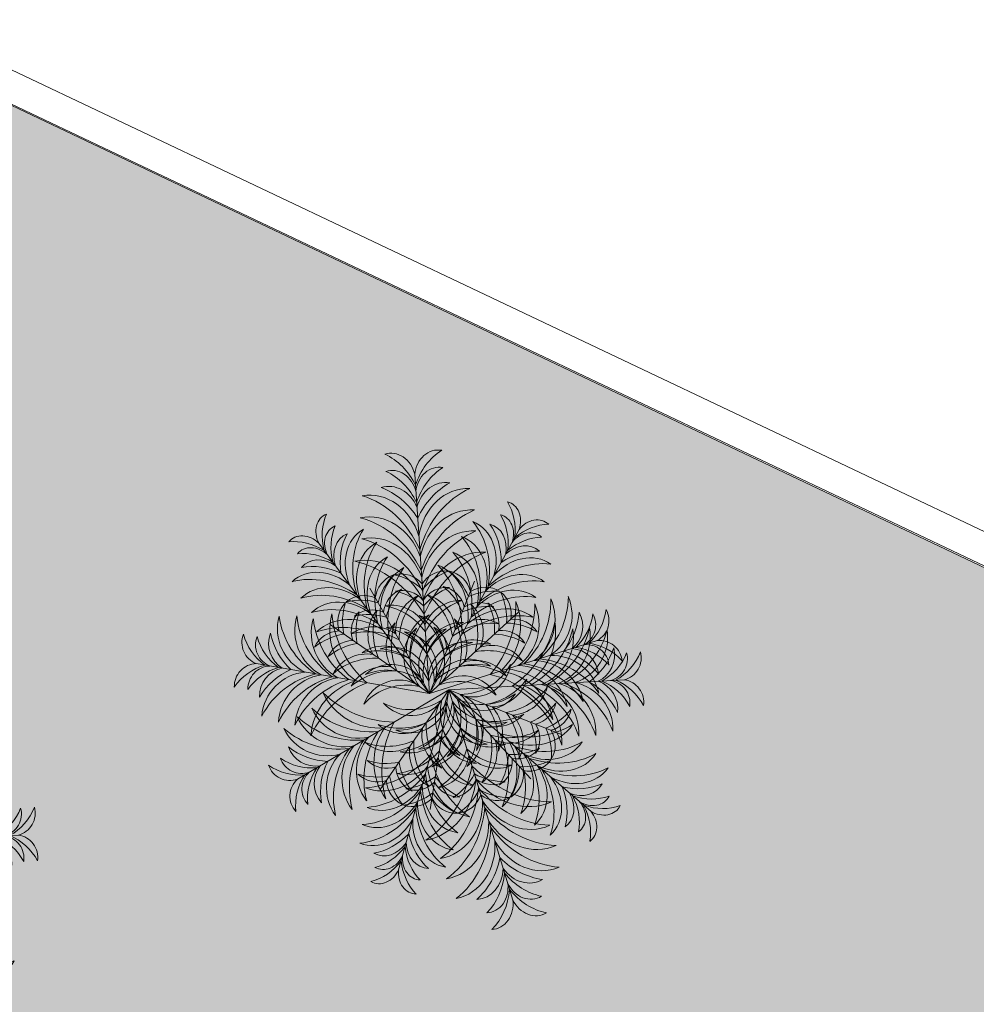
# Model space of a CAD drawing. Units: metres. Extents: x 522776 to 523950, y 4676638 to 4677200.
# Drawn here: x 523378 to 523384, y 4676731 to 4676737 of the extents above; entities that cross this region are included whole.
import ezdxf

# ---------------------------------------------------------------- set-up
doc = ezdxf.new("R2010")
doc.units = ezdxf.units.M
doc.header["$LTSCALE"] = 25
for name, color, linetype, lineweight in [('wb_CARTO', 193, 'Continuous', 0), ('WB_SOMB_VEG', 60, 'Continuous', 0), ('wb_VEG_ARB', 3, 'Continuous', 0)]:
    doc.layers.add(name, color=color, linetype=linetype, lineweight=lineweight)

# ---------------------------------------------------------------- blocks, each defined once
blk = doc.blocks.new('h-palmera-C108')
at = {"color": 108}
for p in [(-0.0435, 0.8298), (0.3548, 0.6187), (-0.4097, 0.5669), (-0.018, 0.4537), (0.185, 0.4216), (-0.2149, 0.3945), (0.3541, 0.3045), (-0.3667, 0.2557), (0.6532, 0.1949), (-0.6482, 0.1068)]:
    blk.add_line(p, (0.0132, -0.0073), dxfattribs=at)
at = {"color": 108, "extrusion": (0, 0, -1)}
for centre, major_axis, ratio, start_param, end_param in [((-0.1319, 0.8018), (0.0073, -0.108), 0.85, 2.936283, 4.508372), ((-0.2363, 0.6586), (0.018, -0.2658), 0.85, 3.575063, 4.263123), ((0.0479, 0.814), (0.0073, -0.108), 0.85, 1.774814, 3.346903), ((0.1706, 0.6862), (0.018, -0.2658), 0.85, 2.020062, 2.708122), ((-0.1275, 0.736), (0.0073, -0.108), 0.85, 2.936283, 4.508372), ((-0.2319, 0.5928), (0.018, -0.2658), 0.85, 3.575063, 4.263123), ((0.0523, 0.7481), (0.0073, -0.108), 0.85, 1.774814, 3.346903), ((0.1751, 0.6204), (0.018, -0.2658), 0.85, 2.020062, 2.708122), ((-0.14, 0.6457), (0.0093, -0.1374), 0.85, 2.946776, 4.33243), ((0.0769, 0.6604), (0.0093, -0.1374), 0.85, 1.950755, 3.33641), ((0.212, 0.5004), (0.0221, -0.3256), 0.85, 2.146888, 2.767957), ((-0.2109, 0.5211), (0.0155, -0.2285), 0.85, 3.050367, 4.447179), ((-0.2522, 0.469), (0.0221, -0.3256), 0.85, 3.515228, 4.136297), ((0.164, 0.5465), (0.0155, -0.2285), 0.85, 1.836006, 3.232818), ((0.2945, 0.4072), (0.0267, -0.3941), 0.85, 1.974991, 2.829566), ((-0.3215, 0.3655), (0.0267, -0.3941), 0.85, 3.45362, 4.308195), ((0.2807, 0.6379), (-0.0441, -0.0808), 0.823529, 2.936283, 4.508372), ((0.1431, 0.5815), (-0.1085, -0.1988), 0.823529, 3.575063, 4.263123), ((-0.2122, 0.4241), (0.0164, -0.2425), 0.85, 3.030837, 4.385053), ((0.1783, 0.4506), (0.0164, -0.2425), 0.85, 1.898132, 3.252348), ((0.3094, 0.3025), (0.028, -0.4136), 0.85, 2.025875, 2.859814), ((-0.3221, 0.2598), (0.028, -0.4136), 0.85, 3.423371, 4.25731), ((-0.0493, 0.4089), (-0.1609, -0.2947), 0.823529, 3.45362, 4.308195), ((0.0982, 0.4715), (-0.0933, -0.1709), 0.823529, 3.050367, 4.447179), ((0.0458, 0.4524), (-0.1329, -0.2435), 0.823529, 3.515229, 4.136297), ((0.2041, 0.5294), (-0.0561, -0.1028), 0.823529, 2.946776, 4.33243), ((0.1163, 0.5322), (-0.1085, -0.1988), 0.823529, 3.575063, 4.263123), ((0.2539, 0.5886), (-0.0441, -0.0808), 0.823529, 2.936283, 4.508372), ((0.411, 0.5668), (-0.0441, -0.0808), 0.823529, 1.774814, 3.346903), ((-0.2067, 0.3441), (0.0164, -0.2425), 0.85, 3.030837, 4.385053), ((0.1837, 0.3705), (0.0164, -0.2425), 0.85, 1.898132, 3.252348), ((0.3148, 0.2225), (0.028, -0.4136), 0.85, 2.025875, 2.859814), ((0.3841, 0.5175), (-0.0441, -0.0808), 0.823529, 1.774814, 3.346903), ((0.438, 0.4205), (-0.1085, -0.1988), 0.823529, 2.020062, 2.708122), ((-0.3167, 0.1797), (0.028, -0.4136), 0.85, 3.423371, 4.25731), ((-0.0979, 0.3333), (-0.1688, -0.3093), 0.823529, 3.423371, 4.25731), ((0.0532, 0.4024), (-0.099, -0.1814), 0.823529, 3.030837, 4.385053), ((0.3613, 0.4436), (-0.0561, -0.1028), 0.823529, 1.950755, 3.33641), ((0.4111, 0.3713), (-0.1085, -0.1988), 0.823529, 2.020062, 2.708122), ((0.2242, 0.2373), (0.02, -0.2947), 0.85, 2.011473, 3.235731), ((0.3686, 0.0624), (0.0335, -0.494), 0.85, 2.118327, 2.880432), ((0.0205, 0.3425), (-0.099, -0.1814), 0.823529, 3.030837, 4.385053), ((-0.1306, 0.2734), (-0.1688, -0.3093), 0.823529, 3.423371, 4.25731), ((0.3698, 0.3232), (-0.0933, -0.1709), 0.823529, 1.836006, 3.232818), ((0.3821, 0.2689), (-0.1329, -0.2435), 0.823529, 2.146888, 2.767957), ((-0.2289, 0.2066), (0.02, -0.2947), 0.85, 3.047455, 4.271712), ((-0.3484, 0.0138), (0.0335, -0.494), 0.85, 3.402754, 4.164858), ((0.397, 0.1653), (-0.1609, -0.2947), 0.823529, 1.974991, 2.829566), ((-0.0574, 0.2537), (-0.1203, -0.2204), 0.823529, 3.047455, 4.271712), ((-0.2281, 0.1684), (-0.2016, -0.3694), 0.823529, 3.402754, 4.164858), ((0.3361, 0.248), (-0.099, -0.1814), 0.823529, 1.898132, 3.252348), ((0.3597, 0.0836), (-0.1688, -0.3093), 0.823529, 2.025875, 2.859814), ((0.3034, 0.1882), (-0.099, -0.1814), 0.823529, 1.898132, 3.252348), ((0.327, 0.0237), (-0.1688, -0.3093), 0.823529, 2.025875, 2.859814), ((0.2915, -0.1151), (-0.2016, -0.3694), 0.823529, 2.118327, 2.880432), ((0.2709, 0.0746), (-0.1203, -0.2204), 0.823529, 2.011473, 3.235731)]:
    blk.add_ellipse(centre, major_axis=major_axis, ratio=ratio, start_param=start_param, end_param=end_param, dxfattribs=at)
at = {"color": 108}
for centre, major_axis, ratio, start_param, end_param in [((-0.3389, 0.5959), (0.0546, -0.0741), 0.823529, 2.936283, 4.508372), ((-0.195, 0.5586), (0.1343, -0.1823), 0.823529, 3.575063, 4.263123), ((-0.3057, 0.5507), (0.0546, -0.0741), 0.823529, 2.936283, 4.508372), ((-0.1617, 0.5134), (0.1343, -0.1823), 0.823529, 3.575063, 4.263123), ((-0.2483, 0.4988), (0.0694, -0.0943), 0.823529, 2.946776, 4.33243), ((-0.0811, 0.4438), (0.1645, -0.2234), 0.823529, 3.515229, 4.136297), ((-0.1356, 0.4557), (0.1155, -0.1568), 0.823529, 3.050367, 4.447179), ((0.019, 0.4135), (0.1991, -0.2704), 0.823529, 3.45362, 4.308195), ((-0.4584, 0.5079), (0.0546, -0.0741), 0.823529, 1.774814, 3.346903), ((-0.4655, 0.3594), (0.1343, -0.1823), 0.823529, 2.020062, 2.708122), ((-0.0817, 0.3933), (0.1225, -0.1664), 0.823529, 3.030837, 4.385053), ((0.0773, 0.3451), (0.2089, -0.2837), 0.823529, 3.423371, 4.25731), ((-0.4251, 0.4627), (0.0546, -0.0741), 0.823529, 1.774814, 3.346903), ((-0.4322, 0.3142), (0.1343, -0.1823), 0.823529, 2.020062, 2.708122), ((-0.3925, 0.3926), (0.0694, -0.0943), 0.823529, 1.950755, 3.33641), ((-0.0413, 0.3384), (0.1225, -0.1664), 0.823529, 3.030837, 4.385053), ((0.1178, 0.2902), (0.2089, -0.2837), 0.823529, 3.423371, 4.25731), ((-0.3848, 0.2721), (0.1155, -0.1568), 0.823529, 1.836006, 3.232818), ((-0.3896, 0.2166), (0.1645, -0.2234), 0.823529, 2.146888, 2.767957), ((0.0479, 0.2609), (0.1489, -0.2022), 0.823529, 3.047455, 4.271712), ((0.2285, 0.1993), (0.2496, -0.3389), 0.823529, 3.402754, 4.164858), ((-0.0967, 0.3425), (0.0276, -0.103), 1, 2.010175, 3.115568), ((0.0748, 0.3541), (0.0276, -0.103), 1, 2.779616, 3.885009), ((0.1696, 0.2354), (0.0621, -0.2318), 1, 3.237677, 3.749112), ((-0.0607, 0.2718), (0.2318, 0.0621), 1, 0.126477, 0.637912), ((0.066, 0.3555), (0.0276, -0.103), 1, 1.561376, 2.666769), ((-0.3904, 0.112), (0.1991, -0.2704), 0.823529, 1.974991, 2.829566), ((-0.088, 0.3451), (0.103, 0.0276), 1, 1.657618, 2.763011), ((0.0488, 0.2792), (0.0621, -0.2318), 1, 3.686476, 4.197911), ((-0.1745, 0.2121), (0.2318, 0.0621), 1, 0.575276, 1.086711), ((-0.3412, 0.2022), (0.1225, -0.1664), 0.823529, 1.898132, 3.252348), ((-0.3424, 0.036), (0.2089, -0.2837), 0.823529, 2.025875, 2.859814), ((-0.0569, 0.2902), (0.103, 0.0276), 1, 1.657618, 2.763011), ((0.0799, 0.2244), (0.0621, -0.2318), 1, 3.686476, 4.197911), ((-0.0924, 0.2796), (0.0276, -0.103), 1, 2.010175, 3.115568), ((-0.1702, 0.1492), (0.0621, -0.2318), 1, 2.146072, 2.657507), ((0.0791, 0.2912), (0.0276, -0.103), 1, 2.779616, 3.885009), ((0.1738, 0.1725), (0.0621, -0.2318), 1, 3.237677, 3.749112), ((0.0425, 0.297), (0.0276, -0.103), 1, 1.561376, 2.666769), ((-0.0842, 0.2133), (0.0621, -0.2318), 1, 1.697273, 2.208708), ((0.2594, 0.1435), (0.0621, -0.2318), 1, 2.788878, 3.300313), ((0.2255, 0.2915), (0.103, 0.0276), 1, 0.76002, 1.865414), ((0.0676, 0.2762), (0.0621, -0.2318), 1, 1.248474, 1.759909), ((0.2181, 0.2967), (0.103, 0.0276), 1, -0.458219, 0.647174), ((-0.3007, 0.1472), (0.1225, -0.1664), 0.823529, 1.898132, 3.252348), ((-0.2309, 0.2662), (0.0276, -0.103), 1, 3.677214, 4.782607), ((-0.079, 0.2663), (0.0621, -0.2318), 1, 4.135275, 4.64671), ((-0.2375, 0.2602), (0.103, 0.0276), 1, 0.888178, 1.993571), ((-0.2511, 0.1089), (0.0621, -0.2318), 1, 2.594871, 3.106306), ((0.0311, 0.2317), (0.1427, 0.0382), 1, 1.731457, 2.955714), ((0.1443, 0.1899), (0.2392, 0.064), 1, 2.086756, 2.84886), ((0.133, 0.2002), (0.1427, 0.0382), 1, 1.282658, 2.506915), ((0.2169, 0.1135), (0.064, -0.2392), 1, 3.208753, 3.970858), ((-0.0368, 0.2271), (0.0382, -0.1427), 1, 1.368673, 2.592931), ((-0.1433, 0.1705), (0.064, -0.2392), 1, 1.475527, 2.237632), ((0.2021, 0.233), (0.103, 0.0276), 1, 0.76002, 1.865414), ((0.1716, 0.2541), (0.0276, -0.103), 1, 1.112577, 2.21797), ((0.0211, 0.2337), (0.2318, 0.0621), 1, -0.322322, 0.189113), ((-0.054, 0.3262), (0.1025, -0.3826), 1, 0.591949, 1.354054), ((0.124, 0.2519), (0.2283, 0.0611), 1, -1.085701, 0.138557), ((0.144, 0.3464), (0.0858, -0.3203), 1, 0.499498, 1.333437), ((0.2976, 0.2757), (0.0503, -0.1879), 1, 0.371755, 1.725971), ((0.2266, 0.3649), (0.3053, 0.0817), 1, -1.122183, -0.267608), ((0.3736, 0.2921), (0.0474, -0.177), 1, 0.309629, 1.70644), ((-0.3019, -0.0189), (0.2089, -0.2837), 0.823529, 2.025875, 2.859814), ((-0.1791, 0.2304), (0.0276, -0.103), 1, 3.677214, 4.782607), ((-0.2064, 0.2054), (0.103, 0.0276), 1, 0.888178, 1.993571), ((-0.0272, 0.2304), (0.0621, -0.2318), 1, 4.135275, 4.64671), ((-0.0743, 0.2158), (0.0382, -0.1427), 1, 3.751052, 4.97531), ((0.0457, 0.2273), (0.2392, 0.064), 1, 2.535555, 3.297659), ((-0.1335, 0.1822), (0.1427, 0.0382), 1, 0.246676, 1.470934), ((-0.2049, 0.085), (0.2392, 0.064), 1, 0.35353, 1.115634), ((0.2359, 0.085), (0.2318, 0.0621), 1, 1.218082, 1.729517), ((0.0698, 0.2255), (0.1427, 0.0382), 1, -0.650922, 0.573336), ((-0.0507, 0.2208), (0.2392, 0.064), 1, -0.544068, 0.218037), ((0.0827, 0.3271), (0.3203, 0.0858), 1, -1.071299, -0.23736), ((0.2364, 0.2564), (0.1879, 0.0503), 1, -1.199042, 0.155174), ((0.3234, 0.3203), (0.2522, 0.0675), 1, -0.950286, -0.329217), ((0.4872, 0.2498), (0.1064, 0.0285), 1, -1.146418, 0.239236), ((0.475, 0.34), (0.0551, -0.2059), 1, 0.493685, 1.181745), ((0.6109, 0.2705), (0.0224, -0.0836), 1, 0.248436, 1.820525), ((-0.3843, 0.2407), (0.0474, -0.177), 1, 4.188743, 5.585555), ((-0.2484, 0.3327), (0.0817, -0.3053), 1, 4.591996, 5.446571), ((-0.3069, 0.2348), (0.1879, 0.0503), 1, 2.598417, 3.952633), ((-0.1641, 0.3256), (0.3203, 0.0858), 1, 2.990951, 3.82489), ((-0.2436, 0.2239), (0.0503, -0.1879), 1, 4.169213, 5.523429), ((-0.1008, 0.3146), (0.3203, 0.0858), 1, 2.990951, 3.82489), ((-0.2532, 0.0391), (0.1489, -0.2022), 0.823529, 2.011473, 3.235731), ((-0.1316, 0.2346), (0.2283, 0.0611), 1, 2.615034, 3.839292), ((0.0348, 0.3322), (0.1025, -0.3826), 1, 4.54113, 5.303235), ((-0.22, 0.0541), (0.0621, -0.2318), 1, 2.594871, 3.106306), ((-0.0052, 0.1679), (0.0382, -0.1427), 1, 3.751052, 4.97531), ((0.1148, 0.1795), (0.2392, 0.064), 1, 2.535555, 3.297659), ((0.0726, 0.1586), (0.1427, 0.0382), 1, 1.731457, 2.955714), ((0.1858, 0.1169), (0.2392, 0.064), 1, 2.086756, 2.84886), ((-0.1746, 0.0925), (0.064, -0.2392), 1, 1.475527, 2.237632), ((-0.0681, 0.149), (0.1427, 0.0382), 1, -0.202123, 1.022135), ((0.1387, 0.1164), (0.1427, 0.0382), 1, 1.282658, 2.506915), ((0.2225, 0.0297), (0.064, -0.2392), 1, 3.208753, 3.970858), ((0.2491, 0.0132), (0.2392, 0.064), 1, 1.189158, 1.951262), ((-0.1127, 0.164), (0.064, -0.2392), 1, 1.026728, 1.788833), ((0.0078, 0.1688), (0.1427, 0.0382), 1, -0.650922, 0.573336), ((0.2112, 0.1277), (0.1427, 0.0382), 1, 0.833859, 2.058116), ((0.3341, 0.1698), (0.103, 0.0276), 1, 0.311222, 1.416615), ((0.4247, 0.3241), (0.0551, -0.2059), 1, 0.493685, 1.181745), ((0.5605, 0.2546), (0.0224, -0.0836), 1, 0.248436, 1.820525), ((-0.3287, 0.1249), (0.103, 0.0276), 1, 1.336977, 2.44237), ((-0.248, -0.1517), (0.2496, -0.3389), 0.823529, 2.118327, 2.880431), ((-0.2012, 0.0997), (0.1427, 0.0382), 1, 0.695475, 1.919733), ((-0.2234, -0.0188), (0.064, -0.2392), 1, 2.373125, 3.13523), ((-0.1279, 0.0983), (0.0382, -0.1427), 1, 1.817472, 3.04173), ((-0.1993, 0.0011), (0.064, -0.2392), 1, 1.924326, 2.686431), ((0.0588, 0.1346), (0.0372, -0.1391), 1, 3.607222, 5.356192), ((-0.1032, 0.0859), (0.1391, 0.0372), 1, -0.583006, 1.165965), ((-0.187, 0.0373), (0.2104, 0.0563), 1, -0.264649, 0.809101), ((0.1556, 0.1403), (0.2104, 0.0563), 1, 2.393289, 3.467039), ((0.1159, 0.1007), (0.1391, 0.0372), 1, 1.587626, 3.336597), ((0.2056, 0.0638), (0.0563, -0.2104), 1, 3.515286, 4.589036), ((-0.0512, 0.1271), (0.0372, -0.1391), 1, 0.538992, 2.287962), ((-0.1479, 0.1197), (0.2104, 0.0563), 1, -0.713448, 0.360302), ((0.2876, 0.1273), (0.103, 0.0276), 1, 0.311222, 1.416615), ((0.3004, 0.0217), (0.2318, 0.0621), 1, 0.769283, 1.280718), ((-0.6165, 0.1874), (0.0224, -0.0836), 1, 4.074659, 5.646748), ((-0.4913, 0.2745), (0.2059, 0.0551), 1, 3.142643, 3.830703), ((-0.5645, 0.1784), (0.0224, -0.0836), 1, 4.074659, 5.646748), ((-0.4392, 0.2656), (0.2059, 0.0551), 1, 3.142643, 3.830703), ((-0.4912, 0.1835), (0.1064, 0.0285), 1, 2.514355, 3.90001), ((-0.3383, 0.2755), (0.2522, 0.0675), 1, 3.082808, 3.703877), ((-0.2753, -0.0173), (0.0621, -0.2318), 1, 3.04367, 3.555105), ((-0.2769, 0.089), (0.0276, -0.103), 1, 2.907773, 4.013166), ((0.1526, 0.0455), (0.1391, 0.0372), 1, 1.138827, 2.887798), ((0.2178, -0.0648), (0.064, -0.2392), 1, 2.759954, 3.522059), ((0.1799, 0.0497), (0.1427, 0.0382), 1, 0.833859, 2.058116), ((0.2501, 0.0284), (0.0382, -0.1427), 1, 1.955856, 3.180114), ((0.2539, -0.0208), (0.2318, 0.0621), 1, 0.769283, 1.280718), ((0.662, 0.1088), (0.0224, -0.0836), 1, 1.409905, 2.981994), ((-0.2235, -0.0531), (0.0621, -0.2318), 1, 3.04367, 3.555105), ((-0.2264, -0.0039), (0.0382, -0.1427), 1, 2.71507, 3.939328), ((-0.1597, 0.0267), (0.1427, 0.0382), 1, 0.695475, 1.919733), ((-0.1819, -0.0919), (0.064, -0.2392), 1, 2.373125, 3.13523), ((-0.1321, 0.0262), (0.0372, -0.1391), 1, 1.43659, 3.18556), ((-0.1865, -0.054), (0.0563, -0.2104), 1, 1.754947, 2.828696), ((0.2174, -0.0267), (0.2104, 0.0563), 1, 1.495691, 2.569441), ((0.2346, -0.0912), (0.064, -0.2392), 1, 2.311155, 3.07326), ((0.4553, -0.0972), (0.2522, 0.0675), 1, 0.418055, 1.039124), ((0.5489, 0.0547), (0.0285, -0.1064), 1, 1.420398, 2.806052), ((0.5404, -0.042), (0.2059, 0.0551), 1, 0.477889, 1.165949), ((0.6116, 0.0929), (0.0836, 0.0224), 1, -0.160891, 1.411198), ((0.5907, -0.0261), (0.2059, 0.0551), 1, 0.477889, 1.165949), ((-0.1949, -0.1203), (0.2392, 0.064), 1, 1.251128, 2.013232), ((0.1887, -0.1133), (0.0563, -0.2104), 1, 2.617689, 3.691438), ((0.1617, -0.0202), (0.0372, -0.1391), 1, 2.260825, 4.009795), ((0.1881, -0.0283), (0.0382, -0.1427), 1, 1.955856, 3.180114), ((0.4086, -0.0755), (0.1879, 0.0503), 1, -0.066337, 1.287879), ((0.4017, -0.1892), (0.3053, 0.0817), 1, 0.356446, 1.211021), ((0.4802, -0.0452), (0.177, 0.0474), 1, -0.046807, 1.350005), ((-0.6453, 0.0203), (0.0224, -0.0836), 1, 2.91319, 4.485279), ((-0.5565, -0.1038), (0.0551, -0.2059), 1, 3.158438, 3.846498), ((-0.5933, 0.0113), (0.0836, 0.0224), 1, 1.342394, 2.914482), ((-0.5045, -0.1128), (0.0551, -0.2059), 1, 3.158438, 3.846498), ((-0.526, -0.0181), (0.1064, 0.0285), 1, 1.518335, 2.90399), ((-0.4128, -0.156), (0.2522, 0.0675), 1, 1.714468, 2.335537), ((-0.1573, -0.0517), (0.0382, -0.1427), 1, 2.71507, 3.939328), ((-0.1258, -0.1681), (0.2392, 0.064), 1, 1.251128, 2.013232), ((-0.1322, -0.0401), (0.0372, -0.1391), 1, 1.885388, 3.634359), ((-0.1465, -0.136), (0.0563, -0.2104), 1, 2.203746, 3.277495), ((0.1726, -0.1479), (0.064, -0.2392), 1, 2.311155, 3.07326), ((0.2528, -0.1557), (0.2283, 0.0611), 1, -0.049719, 1.174539), ((0.2622, -0.241), (0.0858, -0.3203), 1, 1.896994, 2.730933), ((0.3474, -0.0948), (0.1879, 0.0503), 1, -0.066337, 1.287879), ((0.3234, -0.2216), (0.3203, 0.0858), 1, 0.326197, 1.160136), ((-0.4444, -0.1078), (0.177, 0.0474), 1, 1.403586, 2.800398), ((-0.3472, -0.24), (0.0817, -0.3053), 1, 3.113367, 3.967942), ((-0.3695, -0.1282), (0.1879, 0.0503), 1, 1.465712, 2.819928), ((-0.2654, -0.2615), (0.0858, -0.3203), 1, 3.164251, 3.99819), ((-0.3062, -0.1391), (0.1879, 0.0503), 1, 1.465712, 2.819928), ((-0.2021, -0.2724), (0.3203, 0.0858), 1, 1.593455, 2.427394), ((-0.2043, -0.1866), (0.0611, -0.2283), 1, 3.149849, 4.374107), ((-0.1036, -0.1), (0.1391, 0.0372), 1, 0.763391, 2.512362), ((-0.0748, -0.1926), (0.0563, -0.2104), 1, 2.652545, 3.726294), ((0.1253, -0.179), (0.0563, -0.2104), 1, 2.16889, 3.242639), ((0.1413, -0.0834), (0.0372, -0.1391), 1, 1.812026, 3.560996), ((0.1497, -0.3188), (0.3826, 0.1025), 1, 0.30558, 1.067684), ((-0.0801, -0.3344), (0.3826, 0.1025), 1, 1.685907, 2.448011)]:
    blk.add_ellipse(centre, major_axis=major_axis, ratio=ratio, start_param=start_param, end_param=end_param, dxfattribs=at)

msp = doc.modelspace()

# ---------------------------------------------------------------- hatches: boundary and pattern name
at = {"layer": 'WB_SOMB_VEG'}
h = msp.add_hatch(color=256, dxfattribs=at)
h.dxf.hatch_style = 1
edge = h.paths.add_edge_path()
edge.add_line((523346.4033, 4676747.8024), (523350.0799, 4676744.8684))
edge.add_line((523350.0799, 4676744.8684), (523352.5429, 4676747.784))
edge.add_line((523352.5429, 4676747.784), (523380.0093, 4676726.4098))
edge.add_line((523380.0093, 4676726.4098), (523388.0314, 4676720.2787))
edge.add_line((523388.0314, 4676720.2787), (523389.822, 4676724.012))
edge.add_line((523389.822, 4676724.012), (523385.3221, 4676726.1656))
edge.add_line((523385.3221, 4676726.1656), (523387.8194, 4676731.5044))
edge.add_line((523387.8194, 4676731.5044), (523367.8454, 4676740.9978))
edge.add_line((523367.8454, 4676740.9978), (523352.8343, 4676748.1267))
edge.add_line((523352.8343, 4676748.1267), (523350.0328, 4676749.2754))
edge.add_arc((523348.9705, 4676746.6848), 2.8, 67.70415, 156.47472)

# ---------------------------------------------------------------- linework, layer by layer
at = {"layer": 'wb_CARTO'}
for p, q in [((523400.3277, 4676725.7961), (523352.8961, 4676748.3207)), ((523400.2419, 4676725.6155), (523352.8103, 4676748.14))]:
    msp.add_line(p, q, dxfattribs=at)
at = {"layer": 'WB_SOMB_VEG'}
msp.add_lwpolyline([(523346.4033, 4676747.8024), (523350.0799, 4676744.8684), (523352.5429, 4676747.784), (523380.0093, 4676726.4098), (523388.0314, 4676720.2787), (523389.822, 4676724.012), (523385.3221, 4676726.1656), (523387.8194, 4676731.5044), (523367.8454, 4676740.9978), (523352.8343, 4676748.1267), (523350.0328, 4676749.2754, 0.407943), (523346.4033, 4676747.8024)], format="xyb", close=True, dxfattribs=at)

# ---------------------------------------------------------------- block references
at = {"layer": 'wb_VEG_ARB', "color": 3, "xscale": 1.686292858750601, "yscale": 1.686292858750601, "zscale": 1.686292858750601}
msp.add_blockref('h-palmera-C108', (523380.24, 4676732.6009), dxfattribs=at)
at = {"layer": 'wb_VEG_ARB', "color": 3, "xscale": 1.686292858750601, "yscale": 1.686292858750601, "zscale": 1.686292858750601, "rotation": 193.0611518114743}
for p in [(523380.4102, 4676732.6058), (523376.5111, 4676731.6065)]:
    msp.add_blockref('h-palmera-C108', p, dxfattribs=at)

doc.saveas('drawing.dxf')
